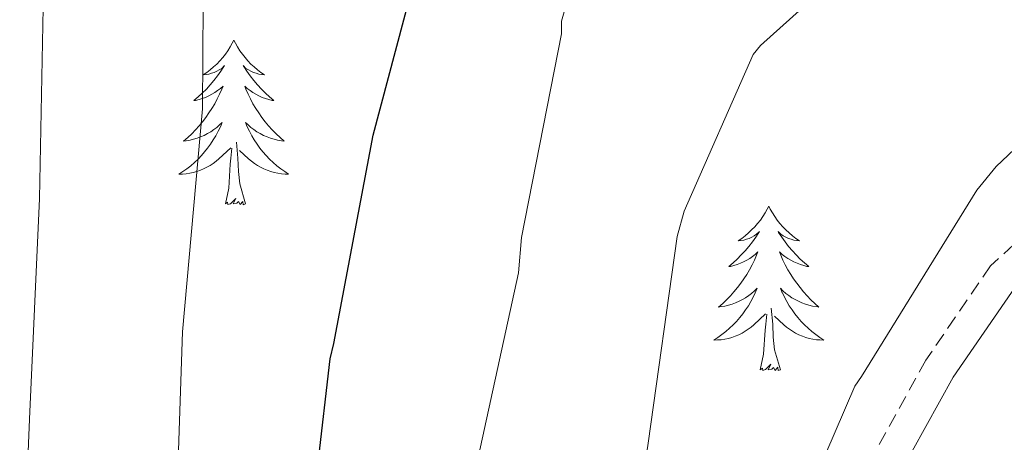
# Model space of a CAD drawing. Units: metres. Extents: x 602908 to 609131, y 4739049 to 4748041.
# Drawn here: x 603939 to 604010, y 4746586 to 4746616 of the extents above; entities that cross this region are included whole.
import ezdxf

# ---------------------------------------------------------------- set-up
doc = ezdxf.new("R2010")
doc.units = ezdxf.units.M
doc.header["$MEASUREMENT"] = 0
doc.linetypes.add('TRAZOSX2', pattern=[1.5, 1, -0.5])
for name, color, linetype, lineweight in [('Level 21', 19, 'Continuous', 0), ('Level 36', 19, 'Continuous', 40), ('Level 4', 36, 'Continuous', 30), ('Level 5', 36, 'Continuous', 0)]:
    doc.layers.add(name, color=color, linetype=linetype, lineweight=lineweight)

msp = doc.modelspace()

# ---------------------------------------------------------------- linework, layer by layer
at = {"layer": 'Level 21', "color": 19, "linetype": 'TRAZOSX2', "lineweight": 0}
msp.add_polyline3d([(604015.035, 4746603.921, 459.28), (604008.934, 4746598.301, 459.25), (604004.243, 4746591.462, 459.19), (604000.231, 4746584.222, 459.12), (603995.569, 4746575.993, 459.31), (603991.137, 4746567.654, 459.95), (603988.926, 4746562.304, 460.84), (603987.305, 4746556.704, 461.74), (603986.314, 4746552.214, 462.16), (603985.953, 4746547.684, 462.51), (603986.331, 4746540.734, 462.85), (603986.719, 4746533.794, 463.28), (603986.907, 4746523.234, 464.52)], dxfattribs=at)
at = {"layer": 'Level 21', "color": 19, "linetype": 'Continuous', "lineweight": 0}
msp.add_polyline3d([(603989.25, 4746523.29, 464.52), (603989.06, 4746533.88, 463.28), (603988.66, 4746540.86, 462.85), (603988.3, 4746547.65, 462.51), (603988.63, 4746551.87, 462.16), (603989.57, 4746556.12, 461.74), (603991.14, 4746561.52, 460.84), (603993.26, 4746566.65, 459.95), (603997.62, 4746574.87, 459.31), (604002.271, 4746583.082, 459.12), (604006.232, 4746590.232, 459.19), (604010.714, 4746596.761, 459.25)], dxfattribs=at)
at = {"layer": 'Level 36', "color": 92, "linetype": 'Continuous', "lineweight": 0}
for points in [[(603954.09, 4746614.65, 0.01), (603953.98, 4746614.43, 0.01), (603953.83, 4746614.16, 0.01), (603953.66, 4746613.89, 0.01), (603953.48, 4746613.63, 0.01), (603953.29, 4746613.39, 0.01), (603953.08, 4746613.15, 0.01), (603952.86, 4746612.92, 0.01), (603952.63, 4746612.71, 0.01), (603952.39, 4746612.5, 0.01), (603952.14, 4746612.31, 0.01), (603951.88, 4746612.13, 0.01), (603952.08, 4746612.16, 0.01), (603952.28, 4746612.19, 0.01), (603952.48, 4746612.25, 0.01), (603952.67, 4746612.32, 0.01), (603952.86, 4746612.4, 0.01), (603953.04, 4746612.5, 0.01), (603953.22, 4746612.61, 0.01), (603953.42, 4746612.81, 0.01), (603953.38, 4746612.74, 0.01), (603953.15, 4746612.4, 0.01), (603952.91, 4746612.06, 0.01), (603952.65, 4746611.73, 0.01), (603952.39, 4746611.42, 0.01), (603952.11, 4746611.11, 0.01), (603951.81, 4746610.82, 0.01), (603951.51, 4746610.54, 0.01), (603951.2, 4746610.27, 0.01), (603951.32, 4746610.29, 0.01), (603951.57, 4746610.35, 0.01), (603951.81, 4746610.42, 0.01), (603952.05, 4746610.51, 0.01), (603952.28, 4746610.61, 0.01), (603952.5, 4746610.73, 0.01), (603952.71, 4746610.86, 0.01), (603952.92, 4746611, 0.01), (603953.12, 4746611.16, 0.01), (603953.31, 4746611.33, 0.01), (603953.22, 4746611.11, 0.01), (603953.06, 4746610.75, 0.01), (603952.89, 4746610.39, 0.01), (603952.71, 4746610.05, 0.01), (603952.51, 4746609.71, 0.01), (603952.29, 4746609.38, 0.01), (603952.07, 4746609.05, 0.01), (603951.83, 4746608.74, 0.01), (603951.58, 4746608.44, 0.01), (603951.31, 4746608.15, 0.01), (603951.04, 4746607.87, 0.01), (603950.75, 4746607.6, 0.01), (603950.45, 4746607.34, 0.01), (603950.65, 4746607.36, 0.01), (603950.92, 4746607.41, 0.01), (603951.18, 4746607.47, 0.01), (603951.44, 4746607.55, 0.01), (603951.69, 4746607.65, 0.01), (603951.94, 4746607.75, 0.01), (603952.18, 4746607.88, 0.01), (603952.42, 4746608.01, 0.01), (603952.64, 4746608.17, 0.01), (603952.86, 4746608.33, 0.01), (603953.06, 4746608.51, 0.01), (603953.26, 4746608.69, 0.01), (603953.12, 4746608.37, 0.01)], [(603954.09, 4746614.65, 0.01), (603954.21, 4746614.43, 0.01), (603954.36, 4746614.16, 0.01), (603954.53, 4746613.89, 0.01), (603954.71, 4746613.63, 0.01), (603954.91, 4746613.39, 0.01), (603955.11, 4746613.15, 0.01), (603955.33, 4746612.92, 0.01), (603955.56, 4746612.71, 0.01), (603955.8, 4746612.5, 0.01), (603956.05, 4746612.31, 0.01), (603956.31, 4746612.13, 0.01), (603956.11, 4746612.16, 0.01), (603955.91, 4746612.19, 0.01), (603955.71, 4746612.25, 0.01), (603955.52, 4746612.32, 0.01), (603955.33, 4746612.4, 0.01), (603955.15, 4746612.5, 0.01), (603954.97, 4746612.61, 0.01), (603954.77, 4746612.81, 0.01), (603954.81, 4746612.74, 0.01), (603955.04, 4746612.4, 0.01), (603955.28, 4746612.06, 0.01), (603955.54, 4746611.73, 0.01), (603955.81, 4746611.42, 0.01), (603956.09, 4746611.11, 0.01), (603956.38, 4746610.82, 0.01), (603956.68, 4746610.54, 0.01), (603956.99, 4746610.27, 0.01), (603956.87, 4746610.29, 0.01), (603956.62, 4746610.35, 0.01), (603956.38, 4746610.42, 0.01), (603956.15, 4746610.51, 0.01), (603955.91, 4746610.61, 0.01), (603955.69, 4746610.73, 0.01), (603955.47, 4746610.86, 0.01), (603955.27, 4746611, 0.01), (603955.07, 4746611.16, 0.01), (603954.88, 4746611.33, 0.01), (603954.97, 4746611.11, 0.01), (603955.13, 4746610.75, 0.01), (603955.3, 4746610.39, 0.01), (603955.48, 4746610.05, 0.01), (603955.68, 4746609.71, 0.01), (603955.9, 4746609.38, 0.01), (603956.12, 4746609.05, 0.01), (603956.36, 4746608.74, 0.01), (603956.61, 4746608.44, 0.01), (603956.88, 4746608.15, 0.01), (603957.15, 4746607.87, 0.01), (603957.44, 4746607.6, 0.01), (603957.74, 4746607.34, 0.01), (603957.54, 4746607.36, 0.01), (603957.27, 4746607.41, 0.01), (603957.01, 4746607.47, 0.01), (603956.75, 4746607.55, 0.01), (603956.5, 4746607.65, 0.01), (603956.25, 4746607.75, 0.01), (603956.01, 4746607.88, 0.01), (603955.77, 4746608.01, 0.01), (603955.55, 4746608.17, 0.01), (603955.33, 4746608.33, 0.01), (603955.13, 4746608.51, 0.01), (603954.93, 4746608.69, 0.01), (603955.07, 4746608.37, 0.01)], [(603953.117, 4746608.367, 0.01), (603952.957, 4746608.047, 0.01), (603952.787, 4746607.727, 0.01), (603952.607, 4746607.427, 0.01), (603952.407, 4746607.127, 0.01), (603952.197, 4746606.837, 0.01), (603951.977, 4746606.557, 0.01), (603951.747, 4746606.287, 0.01), (603951.497, 4746606.037, 0.01), (603951.236, 4746605.787, 0.01), (603950.966, 4746605.557, 0.01), (603950.686, 4746605.337, 0.01), (603950.406, 4746605.128, 0.01), (603950.106, 4746604.938, 0.01), (603950.376, 4746604.948, 0.01), (603950.636, 4746604.967, 0.01), (603950.906, 4746605.007, 0.01), (603951.156, 4746605.067, 0.01), (603951.416, 4746605.137, 0.01), (603951.666, 4746605.227, 0.01), (603951.906, 4746605.327, 0.01), (603952.146, 4746605.447, 0.01), (603952.376, 4746605.577, 0.01), (603952.596, 4746605.717, 0.01), (603952.816, 4746605.877, 0.01), (603953.016, 4746606.047, 0.01), (603953.867, 4746606.847, 0.01)], [(603955.067, 4746608.367, 0.01), (603955.227, 4746608.047, 0.01), (603955.397, 4746607.727, 0.01), (603955.577, 4746607.427, 0.01), (603955.777, 4746607.127, 0.01), (603955.987, 4746606.837, 0.01), (603956.207, 4746606.557, 0.01), (603956.437, 4746606.287, 0.01), (603956.686, 4746606.037, 0.01), (603956.946, 4746605.787, 0.01), (603957.216, 4746605.557, 0.01), (603957.496, 4746605.337, 0.01), (603957.786, 4746605.127, 0.01), (603958.066, 4746604.937, 0.01), (603957.806, 4746604.947, 0.01), (603957.546, 4746604.967, 0.01), (603957.286, 4746605.007, 0.01), (603957.026, 4746605.067, 0.01), (603956.766, 4746605.137, 0.01), (603956.516, 4746605.227, 0.01), (603956.276, 4746605.327, 0.01), (603956.036, 4746605.447, 0.01), (603955.806, 4746605.577, 0.01), (603955.586, 4746605.717, 0.01), (603955.366, 4746605.877, 0.01), (603955.166, 4746606.047, 0.01), (603954.507, 4746606.667, 0.01)], [(603953.48, 4746602.8, 0.01), (603953.72, 4746603.92, 0.01), (603953.83, 4746605.66, 0.01), (603953.88, 4746606.09, 0.01), (603953.95, 4746606.82, 0.01)], [(603954.95, 4746602.8, 0.01), (603954.52, 4746604.24, 0.01), (603954.43, 4746605.14, 0.01), (603954.38, 4746606.09, 0.01), (603954.28, 4746607.26, 0.01)], [(603954.95, 4746602.8, 0.01), (603954.77, 4746602.73, 0.01), (603954.75, 4746602.97, 0.01), (603954.56, 4746602.75, 0.01), (603954.44, 4746602.95, 0.01), (603954.32, 4746602.84, 0.01), (603954.05, 4746602.79, 0.01), (603954.25, 4746603.18, 0.01), (603953.86, 4746602.8, 0.01), (603953.67, 4746602.75, 0.01), (603953.63, 4746602.91, 0.01), (603953.48, 4746602.8, 0.01)], [(603992.86, 4746602.63, 0.01), (603992.75, 4746602.41, 0.01), (603992.59, 4746602.13, 0.01), (603992.43, 4746601.87, 0.01), (603992.25, 4746601.61, 0.01), (603992.05, 4746601.36, 0.01), (603991.84, 4746601.12, 0.01), (603991.62, 4746600.9, 0.01), (603991.39, 4746600.68, 0.01), (603991.15, 4746600.48, 0.01), (603990.9, 4746600.29, 0.01), (603990.64, 4746600.11, 0.01), (603990.84, 4746600.13, 0.01), (603991.05, 4746600.17, 0.01), (603991.24, 4746600.22, 0.01), (603991.44, 4746600.29, 0.01), (603991.63, 4746600.38, 0.01), (603991.81, 4746600.48, 0.01), (603991.98, 4746600.59, 0.01), (603992.19, 4746600.78, 0.01), (603992.15, 4746600.71, 0.01), (603991.92, 4746600.37, 0.01), (603991.67, 4746600.03, 0.01), (603991.42, 4746599.71, 0.01), (603991.15, 4746599.39, 0.01), (603990.87, 4746599.09, 0.01), (603990.58, 4746598.79, 0.01), (603990.27, 4746598.51, 0.01), (603989.96, 4746598.24, 0.01), (603990.09, 4746598.26, 0.01), (603990.33, 4746598.32, 0.01), (603990.57, 4746598.39, 0.01), (603990.81, 4746598.48, 0.01), (603991.04, 4746598.58, 0.01), (603991.26, 4746598.7, 0.01), (603991.48, 4746598.83, 0.01), (603991.69, 4746598.98, 0.01), (603991.88, 4746599.13, 0.01), (603992.07, 4746599.31, 0.01), (603991.98, 4746599.08, 0.01), (603991.83, 4746598.72, 0.01), (603991.66, 4746598.37, 0.01), (603991.47, 4746598.02, 0.01), (603991.27, 4746597.68, 0.01), (603991.06, 4746597.35, 0.01), (603990.83, 4746597.03, 0.01), (603990.59, 4746596.72, 0.01), (603990.34, 4746596.41, 0.01), (603990.08, 4746596.12, 0.01), (603989.8, 4746595.84, 0.01), (603989.52, 4746595.57, 0.01), (603989.22, 4746595.31, 0.01), (603989.41, 4746595.34, 0.01), (603989.68, 4746595.38, 0.01), (603989.95, 4746595.45, 0.01), (603990.2, 4746595.53, 0.01), (603990.46, 4746595.62, 0.01), (603990.71, 4746595.73, 0.01), (603990.95, 4746595.85, 0.01), (603991.18, 4746595.99, 0.01), (603991.41, 4746596.14, 0.01), (603991.62, 4746596.3, 0.01), (603991.83, 4746596.48, 0.01), (603992.02, 4746596.67, 0.01), (603991.88, 4746596.34, 0.01)], [(603992.86, 4746602.63, 0.01), (603992.97, 4746602.41, 0.01), (603993.13, 4746602.13, 0.01), (603993.29, 4746601.87, 0.01), (603993.48, 4746601.61, 0.01), (603993.67, 4746601.36, 0.01), (603993.88, 4746601.12, 0.01), (603994.1, 4746600.9, 0.01), (603994.33, 4746600.68, 0.01), (603994.57, 4746600.48, 0.01), (603994.82, 4746600.29, 0.01), (603995.08, 4746600.11, 0.01), (603994.88, 4746600.13, 0.01), (603994.67, 4746600.17, 0.01), (603994.48, 4746600.22, 0.01), (603994.28, 4746600.29, 0.01), (603994.09, 4746600.38, 0.01), (603993.91, 4746600.48, 0.01), (603993.74, 4746600.59, 0.01), (603993.53, 4746600.78, 0.01), (603993.57, 4746600.71, 0.01), (603993.8, 4746600.37, 0.01), (603994.05, 4746600.03, 0.01), (603994.3, 4746599.71, 0.01), (603994.57, 4746599.39, 0.01), (603994.85, 4746599.09, 0.01), (603995.14, 4746598.79, 0.01), (603995.45, 4746598.51, 0.01), (603995.76, 4746598.24, 0.01), (603995.63, 4746598.26, 0.01), (603995.39, 4746598.32, 0.01), (603995.15, 4746598.39, 0.01), (603994.91, 4746598.48, 0.01), (603994.68, 4746598.58, 0.01), (603994.46, 4746598.7, 0.01), (603994.24, 4746598.83, 0.01), (603994.03, 4746598.98, 0.01), (603993.84, 4746599.13, 0.01), (603993.65, 4746599.31, 0.01), (603993.74, 4746599.08, 0.01), (603993.89, 4746598.72, 0.01), (603994.06, 4746598.37, 0.01), (603994.25, 4746598.02, 0.01), (603994.45, 4746597.68, 0.01), (603994.66, 4746597.35, 0.01), (603994.89, 4746597.03, 0.01), (603995.13, 4746596.72, 0.01), (603995.38, 4746596.41, 0.01), (603995.64, 4746596.12, 0.01), (603995.92, 4746595.84, 0.01), (603996.2, 4746595.57, 0.01), (603996.5, 4746595.31, 0.01), (603996.31, 4746595.34, 0.01), (603996.04, 4746595.38, 0.01), (603995.77, 4746595.45, 0.01), (603995.52, 4746595.53, 0.01), (603995.26, 4746595.62, 0.01), (603995.01, 4746595.73, 0.01), (603994.77, 4746595.85, 0.01), (603994.54, 4746595.99, 0.01), (603994.31, 4746596.14, 0.01), (603994.1, 4746596.3, 0.01), (603993.89, 4746596.48, 0.01), (603993.7, 4746596.67, 0.01), (603993.84, 4746596.34, 0.01)], [(603991.884, 4746596.343, 0.01), (603991.734, 4746596.023, 0.01), (603991.564, 4746595.713, 0.01), (603991.384, 4746595.403, 0.01), (603991.184, 4746595.103, 0.01), (603990.974, 4746594.813, 0.01), (603990.753, 4746594.543, 0.01), (603990.513, 4746594.273, 0.01), (603990.273, 4746594.013, 0.01), (603990.013, 4746593.773, 0.01), (603989.743, 4746593.533, 0.01), (603989.463, 4746593.313, 0.01), (603989.173, 4746593.103, 0.01), (603988.883, 4746592.914, 0.01), (603989.153, 4746592.924, 0.01), (603989.413, 4746592.943, 0.01), (603989.673, 4746592.993, 0.01), (603989.933, 4746593.043, 0.01), (603990.183, 4746593.113, 0.01), (603990.433, 4746593.203, 0.01), (603990.683, 4746593.303, 0.01), (603990.923, 4746593.423, 0.01), (603991.153, 4746593.553, 0.01), (603991.373, 4746593.703, 0.01), (603991.583, 4746593.853, 0.01), (603991.783, 4746594.023, 0.01), (603992.634, 4746594.823, 0.01)], [(603993.844, 4746596.343, 0.01), (603993.994, 4746596.023, 0.01), (603994.164, 4746595.713, 0.01), (603994.344, 4746595.403, 0.01), (603994.544, 4746595.103, 0.01), (603994.753, 4746594.813, 0.01), (603994.973, 4746594.543, 0.01), (603995.213, 4746594.273, 0.01), (603995.453, 4746594.013, 0.01), (603995.713, 4746593.773, 0.01), (603995.983, 4746593.533, 0.01), (603996.263, 4746593.313, 0.01), (603996.553, 4746593.103, 0.01), (603996.843, 4746592.913, 0.01), (603996.573, 4746592.923, 0.01), (603996.313, 4746592.943, 0.01), (603996.053, 4746592.993, 0.01), (603995.793, 4746593.043, 0.01), (603995.543, 4746593.113, 0.01), (603995.293, 4746593.203, 0.01), (603995.043, 4746593.303, 0.01), (603994.803, 4746593.423, 0.01), (603994.573, 4746593.553, 0.01), (603994.353, 4746593.703, 0.01), (603994.143, 4746593.853, 0.01), (603993.943, 4746594.023, 0.01), (603993.283, 4746594.643, 0.01)], [(603993.71, 4746590.77, 0.01), (603993.28, 4746592.21, 0.01), (603993.19, 4746593.12, 0.01), (603993.15, 4746594.07, 0.01), (603993.04, 4746595.23, 0.01)], [(603992.24, 4746590.77, 0.01), (603992.49, 4746591.89, 0.01), (603992.6, 4746593.63, 0.01), (603992.65, 4746594.07, 0.01), (603992.71, 4746594.79, 0.01)], [(603993.71, 4746590.77, 0.01), (603993.54, 4746590.71, 0.01), (603993.52, 4746590.95, 0.01), (603993.33, 4746590.72, 0.01), (603993.21, 4746590.93, 0.01), (603993.09, 4746590.82, 0.01), (603992.82, 4746590.76, 0.01), (603993.01, 4746591.16, 0.01), (603992.63, 4746590.78, 0.01), (603992.44, 4746590.72, 0.01), (603992.4, 4746590.89, 0.01), (603992.24, 4746590.77, 0.01)]]:
    msp.add_polyline3d(points, dxfattribs=at)
at = {"layer": 'Level 4', "color": 36, "linetype": 'Continuous', "lineweight": 30}
msp.add_polyline3d([(603965.39, 4746518.31, 475.01), (603962.86, 4746529.51, 475.01), (603960.29, 4746544.39, 475.01), (603959.3, 4746560.27, 475.01), (603959.28, 4746576.1, 475.01), (603961.07, 4746591.57, 475.01), (603961.34, 4746592.66, 475.01), (603964.18, 4746607.76, 475.01), (603968.13, 4746622.61, 475.01), (603969.06, 4746629.63, 475.01), (603969.06, 4746630.55, 475.01), (603971.27, 4746645.36, 475.01), (603972, 4746645.92, 475.01), (603973.27, 4746646.58, 475.01), (603974.61, 4746646.99, 475.01), (603976.87, 4746647.38, 475.01), (603992.42, 4746649.36, 475.01), (604007.86, 4746652.31, 475.01), (604022.26, 4746656.88, 475.01)], dxfattribs=at)
at = {"layer": 'Level 5', "color": 36, "linetype": 'Continuous', "lineweight": 0}
for points in [[(603942.668, 4746524.669, 485.01), (603939.331, 4746539.459, 485.01), (603939.251, 4746540.739, 485.01), (603938.575, 4746555.779, 485.01), (603938.639, 4746571.279, 485.01), (603939.282, 4746587.189, 485.01), (603940.016, 4746603.189, 485.01), (603940.309, 4746618.268, 485.01), (603941.593, 4746633.378, 485.01), (603944.797, 4746648.978, 485.01), (603945.187, 4746649.988, 485.01), (603947.618, 4746654.547, 485.01), (603948.468, 4746655.727, 485.01), (603957.57, 4746665.226, 485.01), (603958.29, 4746665.616, 485.01), (603972.262, 4746671.205, 485.01), (603980.212, 4746673.204, 485.01), (603981.812, 4746673.384, 485.01), (603997.062, 4746675.592, 485.01), (604012.593, 4746677.52, 485.01)], [(603955.34, 4746516.71, 480.01), (603952.72, 4746531.95, 480.01), (603950.83, 4746547.49, 480.01), (603950.05, 4746562.87, 480.01), (603949.86, 4746578.47, 480.01), (603950.38, 4746593.52, 480.01), (603951.83, 4746609.67, 480.01), (603951.92, 4746624.96, 480.01), (603953.14, 4746634.24, 480.01), (603954.93, 4746641.07, 480.01), (603956.88, 4746645.95, 480.01), (603960.74, 4746652.95, 480.01), (603961.49, 4746653.87, 480.01), (603964.23, 4746656.19, 480.01), (603964.96, 4746656.53, 480.01), (603979.31, 4746661.87, 480.01), (603980.75, 4746662.11, 480.01), (603997.59, 4746664.56, 480.01), (604012.66, 4746666.53, 480.01)], [(603978.48, 4746517.81, 470.01), (603974.93, 4746532.5, 470.01), (603971.9, 4746548.18, 470.01), (603969.65, 4746563.94, 470.01), (603969.57, 4746576.59, 470.01), (603969.76, 4746577.65, 470.01), (603971.33, 4746582.31, 470.01), (603974.72, 4746597.79, 470.01), (603974.94, 4746600.34, 470.01), (603977.83, 4746615.12, 470.01), (603977.84, 4746616.03, 470.01), (603978.08, 4746616.88, 470.01), (603978.75, 4746618.43, 470.01), (603981.44, 4746622.96, 470.01), (603986.1, 4746628.83, 470.01), (603991.51, 4746633.94, 470.01), (603993.09, 4746634.35, 470.01), (604007.62, 4746639.14, 470.01), (604008.5, 4746639.62, 470.01), (604023.22, 4746647.6, 470.01)], [(603995.926, 4746518.933, 465.01), (603993.208, 4746529.274, 465.01), (603992.318, 4746529.274, 465.01), (603985.199, 4746530.344, 465.01), (603984.729, 4746531.015, 465.01), (603984.189, 4746532.265, 465.01), (603983.849, 4746533.395, 465.01), (603981.053, 4746548.905, 465.01), (603980.834, 4746553.675, 465.01), (603981.778, 4746569.624, 465.01), (603984.111, 4746585.434, 465.01), (603986.215, 4746600.434, 465.01), (603986.735, 4746602.264, 465.01), (603991.728, 4746613.623, 465.01), (603992.268, 4746614.263, 465.01), (604001.6, 4746622.672, 465.01), (604002.5, 4746623.252, 465.01), (604016.562, 4746630.35, 465.01)], [(604007.42, 4746510.53, 460.01), (604003.68, 4746526.88, 460.01), (603999.5, 4746542.03, 460.01), (603998.69, 4746543.75, 460.01), (603993.09, 4746557.97, 460.01), (603993.09, 4746558.82, 460.01), (603993.25, 4746559.6, 460.01), (603993.63, 4746560.32, 460.01), (603994.13, 4746561.67, 460.01), (603995.02, 4746565.47, 460.01), (603995.3, 4746569.31, 460.01), (603994.45, 4746570.18, 460.01), (603992.82, 4746572.37, 460.01), (603992.72, 4746573.51, 460.01), (603992.88, 4746574.53, 460.01), (603993.46, 4746576.51, 460.01), (603999.1, 4746589.57, 460.01), (603999.57, 4746590.27, 460.01), (604007.95, 4746603.79, 460.01), (604009.35, 4746605.49, 460.01), (604015.06, 4746610.9, 460.01)]]:
    msp.add_polyline3d(points, dxfattribs=at)

doc.saveas('drawing.dxf')
